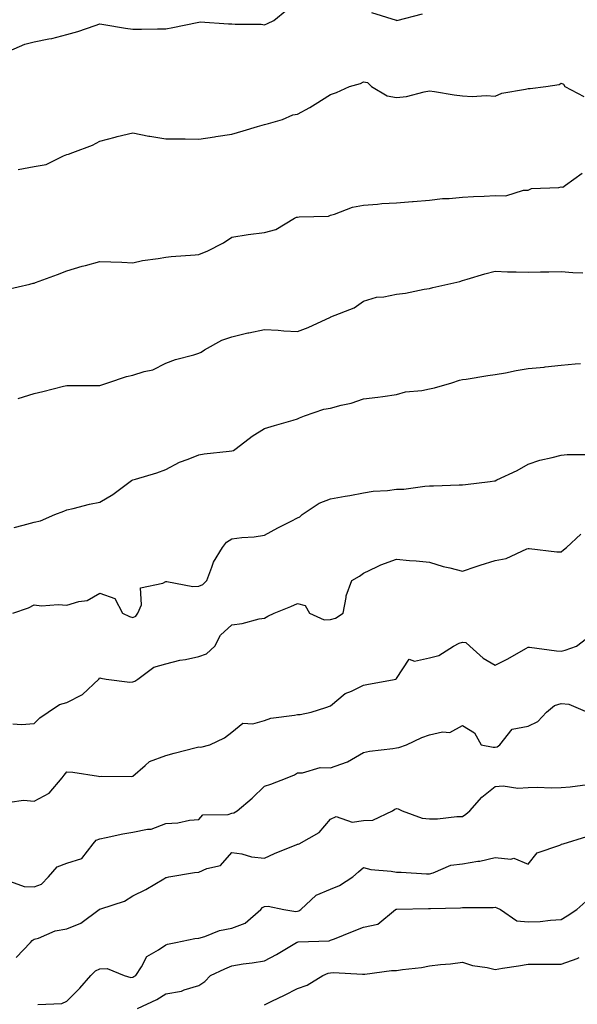
# Model space of a CAD drawing. Units: inches. Extents: x 934163 to 936803, y 7316378 to 7319018.
# Drawn here: x 936074 to 936243, y 7318423 to 7318722 of the extents above; entities that cross this region are included whole.
import ezdxf

# ---------------------------------------------------------------- set-up
doc = ezdxf.new("R2010")
doc.units = ezdxf.units.IN
doc.header["$MEASUREMENT"] = 0
doc.layers.add('Contour_93417316', color=7, linetype='Continuous', true_color=0xf9034e)

msp = doc.modelspace()

# ---------------------------------------------------------------- linework, layer by layer
at = {"layer": 'Contour_93417316'}
for points in [[(936068.78, 7318711.92, 3290), (936075.23, 7318714.74, 3290), (936078.05, 7318715.45, 3290), (936082.53, 7318716.4, 3290), (936083.44, 7318716.53, 3290), (936088.05, 7318717.69, 3290), (936091.38, 7318718.59, 3290), (936096.61, 7318720.48, 3290), (936098.05, 7318720.93, 3290), (936099.21, 7318720.76, 3290), (936105.81, 7318719.68, 3290), (936108.05, 7318719.37, 3290), (936110.62, 7318719.35, 3290), (936115.53, 7318719.4, 3290), (936118.05, 7318719.39, 3290), (936120.16, 7318719.81, 3290), (936127.52, 7318721.39, 3290), (936128.05, 7318721.5, 3290), (936128.46, 7318721.51, 3290), (936137.1, 7318720.97, 3290), (936138.05, 7318721, 3290), (936139.07, 7318720.9, 3290), (936146.96, 7318720.83, 3290), (936148.05, 7318720.68, 3290), (936148.94, 7318721.03, 3290), (936150.88, 7318721.92, 3290), (936154.74, 7318725.23, 3290)], [(936180.52, 7318724.39, 3290), (936187.95, 7318722.02, 3290), (936188.05, 7318722.04, 3290), (936188.14, 7318722.01, 3290), (936195.95, 7318724.02, 3290)], [(936073.22, 7318676.75, 3289), (936078.05, 7318677.58, 3289), (936081.71, 7318678.26, 3289), (936087.03, 7318680.9, 3289), (936088.05, 7318681.23, 3289), (936088.56, 7318681.41, 3289), (936089.83, 7318681.92, 3289), (936095.83, 7318684.14, 3289), (936098.05, 7318685.36, 3289), (936102.64, 7318686.51, 3289), (936103.28, 7318686.69, 3289), (936108.05, 7318687.84, 3289), (936112.92, 7318686.79, 3289), (936113.18, 7318686.79, 3289), (936118.05, 7318686.07, 3289), (936122.13, 7318686, 3289), (936123.95, 7318686.02, 3289), (936128.05, 7318685.96, 3289), (936132.78, 7318686.65, 3289), (936133.26, 7318686.71, 3289), (936138.05, 7318687.47, 3289), (936141.48, 7318688.49, 3289), (936145.88, 7318689.75, 3289), (936148.05, 7318690.39, 3289), (936149.24, 7318690.73, 3289), (936153.45, 7318691.92, 3289), (936156.63, 7318693.34, 3289), (936158.05, 7318693.47, 3289), (936161.72, 7318695.59, 3289), (936163.43, 7318696.54, 3289), (936168.05, 7318699.47, 3289), (936169.84, 7318700.13, 3289), (936173.82, 7318701.92, 3289), (936177.14, 7318702.83, 3289), (936178.05, 7318703.35, 3289), (936179.23, 7318703.1, 3289), (936180.44, 7318701.92, 3289), (936185.24, 7318699.11, 3289), (936188.05, 7318698.55, 3289), (936191.07, 7318698.9, 3289), (936196.46, 7318700.33, 3289), (936198.05, 7318700.58, 3289), (936199.62, 7318700.35, 3289), (936205.55, 7318699.42, 3289), (936208.05, 7318699.06, 3289), (936211.05, 7318698.92, 3289), (936215.28, 7318699.15, 3289), (936218.05, 7318698.98, 3289), (936220.03, 7318699.94, 3289), (936227.2, 7318701.07, 3289), (936228.05, 7318701.33, 3289), (936228.67, 7318701.3, 3289), (936233.39, 7318701.92, 3289), (936237.47, 7318702.5, 3289), (936238.05, 7318702.95, 3289), (936238.74, 7318702.61, 3289), (936239.11, 7318701.92, 3289), (936244.97, 7318698.84, 3289)], [(936069.67, 7318640.3, 3288), (936076.75, 7318641.92, 3288), (936077.81, 7318642.16, 3288), (936078.05, 7318642.2, 3288), (936078.5, 7318642.37, 3288), (936085.2, 7318644.77, 3288), (936088.05, 7318645.96, 3288), (936092.65, 7318647.32, 3288), (936093.72, 7318647.59, 3288), (936098.05, 7318648.8, 3288), (936101.34, 7318648.63, 3288), (936104.68, 7318648.55, 3288), (936108.05, 7318648.38, 3288), (936110.94, 7318649.03, 3288), (936115.77, 7318649.64, 3288), (936118.05, 7318650.08, 3288), (936119.68, 7318650.29, 3288), (936126.91, 7318650.78, 3288), (936128.05, 7318650.9, 3288), (936128.82, 7318651.15, 3288), (936130.64, 7318651.92, 3288), (936135.52, 7318654.45, 3288), (936138.05, 7318656.19, 3288), (936143.01, 7318656.96, 3288), (936143.09, 7318656.96, 3288), (936148.05, 7318657.6, 3288), (936151.47, 7318658.5, 3288), (936157.06, 7318661.92, 3288), (936157.74, 7318662.23, 3288), (936158.05, 7318662.24, 3288), (936158.48, 7318662.35, 3288), (936167.44, 7318662.53, 3288), (936168.05, 7318662.81, 3288), (936169.26, 7318663.13, 3288), (936174.7, 7318665.27, 3288), (936178.05, 7318665.88, 3288), (936182.29, 7318666.16, 3288), (936183.59, 7318666.38, 3288), (936188.05, 7318666.62, 3288), (936192.97, 7318667, 3288), (936193.14, 7318667.01, 3288), (936198.05, 7318667.37, 3288), (936202.07, 7318667.9, 3288), (936204.03, 7318667.9, 3288), (936208.05, 7318668.31, 3288), (936211.44, 7318668.53, 3288), (936214.7, 7318668.57, 3288), (936218.05, 7318668.77, 3288), (936221.22, 7318668.75, 3288), (936226.6, 7318670.47, 3288), (936228.05, 7318670.46, 3288), (936229, 7318670.97, 3288), (936237.36, 7318671.23, 3288), (936238.05, 7318671.42, 3288), (936238.59, 7318671.38, 3288), (936239.35, 7318671.92, 3288), (936244.4, 7318675.57, 3288)], [(936073.27, 7318607.14, 3287), (936078.05, 7318608.66, 3287), (936080.68, 7318609.29, 3287), (936087.03, 7318610.9, 3287), (936088.05, 7318611.15, 3287), (936088.82, 7318611.15, 3287), (936097.25, 7318611.12, 3287), (936098.05, 7318611.12, 3287), (936098.65, 7318611.32, 3287), (936100.4, 7318611.92, 3287), (936106.09, 7318613.88, 3287), (936108.05, 7318614.23, 3287), (936111.52, 7318615.39, 3287), (936114.07, 7318615.9, 3287), (936118.05, 7318617.9, 3287), (936120.98, 7318618.99, 3287), (936126.55, 7318620.42, 3287), (936128.05, 7318620.89, 3287), (936128.75, 7318621.22, 3287), (936129.8, 7318621.92, 3287), (936135.09, 7318624.88, 3287), (936138.05, 7318625.93, 3287), (936142.91, 7318627.06, 3287), (936143.24, 7318627.11, 3287), (936148.05, 7318628.08, 3287), (936152.1, 7318627.87, 3287), (936153.87, 7318627.74, 3287), (936158.05, 7318627.53, 3287), (936161.28, 7318628.69, 3287), (936167.99, 7318631.86, 3287), (936168.05, 7318631.89, 3287), (936168.14, 7318631.92, 3287), (936175.25, 7318634.72, 3287), (936178.05, 7318636.75, 3287), (936182.04, 7318637.93, 3287), (936184.21, 7318638.08, 3287), (936188.05, 7318638.88, 3287), (936190.8, 7318639.17, 3287), (936196.46, 7318640.33, 3287), (936198.05, 7318640.53, 3287), (936199.14, 7318640.83, 3287), (936203.69, 7318641.92, 3287), (936207.24, 7318642.73, 3287), (936208.05, 7318642.99, 3287), (936209.51, 7318643.38, 3287), (936214.9, 7318645.07, 3287), (936218.05, 7318645.79, 3287), (936221.78, 7318645.65, 3287), (936224.35, 7318645.62, 3287), (936228.05, 7318645.48, 3287), (936231.76, 7318645.63, 3287), (936234.35, 7318645.62, 3287), (936238.05, 7318645.77, 3287), (936241.57, 7318645.44, 3287), (936244.67, 7318645.3, 3287)], [(936072.01, 7318567.96, 3286), (936074.77, 7318568.64, 3286), (936078.05, 7318569.62, 3286), (936080, 7318569.97, 3286), (936084.36, 7318571.92, 3286), (936087.05, 7318572.92, 3286), (936088.05, 7318573.37, 3286), (936089.92, 7318573.79, 3286), (936094.92, 7318575.05, 3286), (936098.05, 7318575.72, 3286), (936101.95, 7318578.02, 3286), (936107.21, 7318581.92, 3286), (936107.68, 7318582.29, 3286), (936108.05, 7318582.42, 3286), (936108.81, 7318582.68, 3286), (936115.37, 7318584.6, 3286), (936118.05, 7318585.61, 3286), (936122.17, 7318587.8, 3286), (936124.83, 7318588.7, 3286), (936128.05, 7318590.02, 3286), (936129.66, 7318590.31, 3286), (936137.24, 7318591.11, 3286), (936138.05, 7318591.24, 3286), (936138.61, 7318591.36, 3286), (936139.45, 7318591.92, 3286), (936144.25, 7318595.72, 3286), (936148.05, 7318598.05, 3286), (936151.02, 7318598.95, 3286), (936156.72, 7318600.59, 3286), (936158.05, 7318600.99, 3286), (936158.66, 7318601.31, 3286), (936160.12, 7318601.92, 3286), (936166.01, 7318603.96, 3286), (936168.05, 7318604.24, 3286), (936171.25, 7318605.12, 3286), (936174.27, 7318605.7, 3286), (936178.05, 7318607.02, 3286), (936182.43, 7318607.54, 3286), (936183.92, 7318607.79, 3286), (936188.05, 7318608.33, 3286), (936190.8, 7318609.17, 3286), (936195.73, 7318609.6, 3286), (936198.05, 7318610.1, 3286), (936199.61, 7318610.36, 3286), (936204.91, 7318611.92, 3286), (936207.21, 7318612.76, 3286), (936208.05, 7318612.92, 3286), (936209.2, 7318613.07, 3286), (936215.82, 7318614.15, 3286), (936218.05, 7318614.44, 3286), (936221.11, 7318614.98, 3286), (936224.36, 7318615.61, 3286), (936228.05, 7318616.24, 3286), (936232.85, 7318616.72, 3286), (936233.22, 7318616.75, 3286), (936238.05, 7318617.27, 3286), (936242.27, 7318617.7, 3286), (936243.91, 7318617.78, 3286)], [(936071.65, 7318541.92, 3285), (936076.35, 7318543.62, 3285), (936078.05, 7318544.51, 3285), (936080.33, 7318544.2, 3285), (936085.35, 7318544.62, 3285), (936088.05, 7318544.37, 3285), (936091.63, 7318545.5, 3285), (936094.17, 7318545.8, 3285), (936098.05, 7318548.05, 3285), (936102.53, 7318546.4, 3285), (936104.87, 7318541.92, 3285), (936107.03, 7318540.9, 3285), (936108.05, 7318540.68, 3285), (936108.91, 7318541.06, 3285), (936109.52, 7318541.92, 3285), (936110.62, 7318544.49, 3285), (936110.33, 7318549.64, 3285), (936117.16, 7318551.03, 3285), (936118.05, 7318551.58, 3285), (936118.39, 7318551.58, 3285), (936126.23, 7318550.1, 3285), (936128.05, 7318550.12, 3285), (936129.26, 7318550.71, 3285), (936130.45, 7318551.92, 3285), (936132.05, 7318555.92, 3285), (936132.48, 7318557.49, 3285), (936135.24, 7318561.92, 3285), (936136.45, 7318563.52, 3285), (936138.05, 7318564.54, 3285), (936141.09, 7318564.96, 3285), (936144.87, 7318565.1, 3285), (936148.05, 7318565.65, 3285), (936152.06, 7318567.91, 3285), (936156.05, 7318569.92, 3285), (936158.05, 7318570.96, 3285), (936158.71, 7318571.26, 3285), (936159.44, 7318571.92, 3285), (936164.6, 7318575.37, 3285), (936168.05, 7318576.7, 3285), (936172.46, 7318577.51, 3285), (936173.86, 7318577.73, 3285), (936178.05, 7318578.47, 3285), (936180.96, 7318579.01, 3285), (936185.37, 7318579.24, 3285), (936188.05, 7318579.63, 3285), (936190.31, 7318579.66, 3285), (936196.71, 7318580.58, 3285), (936198.05, 7318580.61, 3285), (936199.3, 7318580.67, 3285), (936207.04, 7318580.91, 3285), (936208.05, 7318580.97, 3285), (936208.98, 7318580.99, 3285), (936216.53, 7318581.92, 3285), (936217.83, 7318582.14, 3285), (936218.05, 7318582.18, 3285), (936218.57, 7318582.44, 3285), (936224.71, 7318585.26, 3285), (936228.05, 7318587.18, 3285), (936231.59, 7318588.38, 3285), (936235.32, 7318589.19, 3285), (936238.05, 7318589.96, 3285), (936239.84, 7318590.13, 3285), (936246.28, 7318590.15, 3285)], [(936071.59, 7318508.38, 3284), (936074.29, 7318508.16, 3284), (936078.05, 7318508.4, 3284), (936079.77, 7318510.2, 3284), (936082.38, 7318511.92, 3284), (936085.73, 7318514.24, 3284), (936088.05, 7318514.84, 3284), (936092.74, 7318517.23, 3284), (936097.76, 7318521.92, 3284), (936098.05, 7318522.29, 3284), (936098.36, 7318522.23, 3284), (936099.93, 7318521.92, 3284), (936107.09, 7318520.96, 3284), (936108.05, 7318521.1, 3284), (936108.69, 7318521.28, 3284), (936109.57, 7318521.92, 3284), (936114.46, 7318525.51, 3284), (936118.05, 7318526.57, 3284), (936122.31, 7318527.66, 3284), (936124.06, 7318527.93, 3284), (936128.05, 7318528.8, 3284), (936130.37, 7318529.6, 3284), (936132.95, 7318531.92, 3284), (936134.65, 7318535.32, 3284), (936138.05, 7318538.39, 3284), (936141.2, 7318538.77, 3284), (936146.34, 7318540.21, 3284), (936148.05, 7318540.48, 3284), (936148.97, 7318541, 3284), (936150.91, 7318541.92, 3284), (936155.96, 7318544.01, 3284), (936158.05, 7318544.89, 3284), (936160.38, 7318544.25, 3284), (936161.69, 7318541.92, 3284), (936166.08, 7318539.95, 3284), (936168.05, 7318540.02, 3284), (936169.54, 7318540.43, 3284), (936171.91, 7318541.92, 3284), (936172.8, 7318546.67, 3284), (936172.76, 7318547.21, 3284), (936174.55, 7318551.92, 3284), (936176.81, 7318553.16, 3284), (936178.05, 7318554.14, 3284), (936182.13, 7318556, 3284), (936183.35, 7318556.62, 3284), (936188.05, 7318558.38, 3284), (936192, 7318557.97, 3284), (936193.99, 7318557.86, 3284), (936198.05, 7318557.4, 3284), (936202.27, 7318556.14, 3284), (936204.24, 7318555.73, 3284), (936208.05, 7318554.74, 3284), (936212.25, 7318556.12, 3284), (936213.43, 7318556.54, 3284), (936218.05, 7318557.93, 3284), (936221.38, 7318558.59, 3284), (936227.62, 7318561.49, 3284), (936228.05, 7318561.62, 3284), (936228.34, 7318561.63, 3284), (936236.73, 7318560.6, 3284), (936238.05, 7318560.62, 3284), (936238.78, 7318561.19, 3284), (936239.68, 7318561.92, 3284), (936244.05, 7318565.92, 3284)], [(936070.66, 7318484.53, 3283), (936074.82, 7318485.15, 3283), (936078.05, 7318484.82, 3283), (936082.66, 7318487.31, 3283), (936086.63, 7318491.92, 3283), (936087.2, 7318492.77, 3283), (936088.05, 7318493.77, 3283), (936089.79, 7318493.66, 3283), (936097.57, 7318492.4, 3283), (936098.05, 7318492.36, 3283), (936098.56, 7318492.43, 3283), (936107.6, 7318492.37, 3283), (936108.05, 7318492.45, 3283), (936111.83, 7318495.7, 3283), (936113.1, 7318496.87, 3283), (936118.05, 7318498.75, 3283), (936120.56, 7318499.41, 3283), (936127.26, 7318501.13, 3283), (936128.05, 7318501.34, 3283), (936128.67, 7318501.3, 3283), (936131.45, 7318501.92, 3283), (936135.91, 7318504.06, 3283), (936138.05, 7318505.77, 3283), (936141.42, 7318508.55, 3283), (936144.45, 7318508.32, 3283), (936148.05, 7318509.33, 3283), (936149.91, 7318510.06, 3283), (936157.07, 7318510.94, 3283), (936158.05, 7318511.2, 3283), (936158.8, 7318511.17, 3283), (936162.17, 7318511.92, 3283), (936166.62, 7318513.35, 3283), (936168.05, 7318513.8, 3283), (936172.46, 7318517.51, 3283), (936174.4, 7318518.27, 3283), (936178.05, 7318520.13, 3283), (936179.55, 7318520.42, 3283), (936187.95, 7318521.92, 3283), (936188, 7318521.97, 3283), (936188.05, 7318522.09, 3283), (936191.95, 7318528.02, 3283), (936193.54, 7318527.41, 3283), (936198.05, 7318528.37, 3283), (936200.91, 7318529.06, 3283), (936205.33, 7318531.92, 3283), (936207.12, 7318532.85, 3283), (936208.05, 7318533.1, 3283), (936209.14, 7318533.01, 3283), (936210.36, 7318531.92, 3283), (936214.42, 7318528.29, 3283), (936218.05, 7318526.2, 3283), (936221.9, 7318528.07, 3283), (936227.35, 7318531.22, 3283), (936228.05, 7318531.61, 3283), (936228.39, 7318531.58, 3283), (936236.66, 7318530.53, 3283), (936238.05, 7318530.45, 3283), (936239.23, 7318530.74, 3283), (936242.67, 7318531.92, 3283), (936245.71, 7318534.26, 3283)], [(936068.68, 7318461.29, 3282), (936075.06, 7318458.93, 3282), (936078.05, 7318458.87, 3282), (936080.33, 7318459.64, 3282), (936082.44, 7318461.92, 3282), (936085.04, 7318464.93, 3282), (936088.05, 7318466.02, 3282), (936092.51, 7318467.46, 3282), (936096.04, 7318471.92, 3282), (936096.94, 7318473.03, 3282), (936098.05, 7318473.41, 3282), (936099.91, 7318473.78, 3282), (936105.04, 7318474.93, 3282), (936108.05, 7318475.49, 3282), (936112.52, 7318476.39, 3282), (936113.63, 7318476.34, 3282), (936118.05, 7318478.04, 3282), (936121.72, 7318478.25, 3282), (936125.21, 7318479.08, 3282), (936128.05, 7318479.31, 3282), (936129.31, 7318480.66, 3282), (936136.96, 7318480.83, 3282), (936138.05, 7318481.21, 3282), (936138.67, 7318481.3, 3282), (936139.66, 7318481.92, 3282), (936144.25, 7318485.72, 3282), (936148.05, 7318489.37, 3282), (936149.92, 7318490.05, 3282), (936154.89, 7318491.92, 3282), (936157.12, 7318492.85, 3282), (936158.05, 7318493.48, 3282), (936159.56, 7318493.43, 3282), (936164.92, 7318495.05, 3282), (936168.05, 7318495, 3282), (936172.84, 7318496.71, 3282), (936173.2, 7318496.77, 3282), (936178.05, 7318499.63, 3282), (936179.91, 7318500.06, 3282), (936187, 7318500.87, 3282), (936188.05, 7318501.07, 3282), (936188.79, 7318501.18, 3282), (936191.12, 7318501.92, 3282), (936195.78, 7318504.19, 3282), (936198.05, 7318504.99, 3282), (936202.03, 7318505.9, 3282), (936204.25, 7318505.72, 3282), (936208.05, 7318507.8, 3282), (936211.72, 7318505.59, 3282), (936213.79, 7318501.92, 3282), (936217.36, 7318501.23, 3282), (936218.05, 7318501.28, 3282), (936218.59, 7318501.38, 3282), (936219.42, 7318501.92, 3282), (936223.21, 7318506.76, 3282), (936228.05, 7318507.59, 3282), (936230.95, 7318509.02, 3282), (936233.61, 7318511.92, 3282), (936236.02, 7318513.95, 3282), (936238.05, 7318514.56, 3282), (936240.4, 7318514.27, 3282), (936246.07, 7318511.92, 3282)], [(936072.63, 7318437.34, 3281), (936076.98, 7318441.92, 3281), (936077.47, 7318442.5, 3281), (936078.05, 7318442.9, 3281), (936079.38, 7318443.25, 3281), (936084.51, 7318445.46, 3281), (936088.05, 7318446.07, 3281), (936092.21, 7318447.76, 3281), (936097.83, 7318451.92, 3281), (936097.95, 7318452.02, 3281), (936098.05, 7318452.05, 3281), (936098.28, 7318452.15, 3281), (936105.49, 7318454.48, 3281), (936108.05, 7318456.14, 3281), (936111.96, 7318458.01, 3281), (936117.41, 7318461.28, 3281), (936118.05, 7318461.64, 3281), (936118.29, 7318461.68, 3281), (936118.97, 7318461.92, 3281), (936126.78, 7318463.19, 3281), (936128.05, 7318463.26, 3281), (936130.54, 7318464.41, 3281), (936134.62, 7318465.35, 3281), (936138.05, 7318469.26, 3281), (936141.16, 7318468.81, 3281), (936144.03, 7318467.9, 3281), (936148.05, 7318467.51, 3281), (936151.02, 7318468.95, 3281), (936157.79, 7318471.66, 3281), (936158.05, 7318471.77, 3281), (936158.17, 7318471.8, 3281), (936158.48, 7318471.92, 3281), (936164.58, 7318475.39, 3281), (936168.05, 7318479.44, 3281), (936169.74, 7318480.23, 3281), (936174.62, 7318478.49, 3281), (936178.05, 7318478.94, 3281), (936180.85, 7318479.12, 3281), (936186.85, 7318481.92, 3281), (936187.57, 7318482.4, 3281), (936188.05, 7318482.59, 3281), (936188.62, 7318482.49, 3281), (936189.81, 7318481.92, 3281), (936195.83, 7318479.7, 3281), (936198.05, 7318479.53, 3281), (936200.48, 7318479.49, 3281), (936206.38, 7318480.25, 3281), (936208.05, 7318480.2, 3281), (936209.09, 7318480.88, 3281), (936210.32, 7318481.92, 3281), (936213.94, 7318486.03, 3281), (936218.05, 7318489.27, 3281), (936220.42, 7318489.55, 3281), (936224.93, 7318488.8, 3281), (936228.05, 7318489.02, 3281), (936230.89, 7318489.08, 3281), (936235.04, 7318488.91, 3281), (936238.05, 7318488.96, 3281), (936240.75, 7318489.22, 3281), (936246.06, 7318489.93, 3281)], [(936079.25, 7318423.12, 3280), (936086.53, 7318423.44, 3280), (936088.05, 7318424.08, 3280), (936091.96, 7318428.01, 3280), (936095.24, 7318431.92, 3280), (936096.68, 7318433.29, 3280), (936098.05, 7318433.94, 3280), (936100.21, 7318434.08, 3280), (936105.36, 7318431.92, 3280), (936107.46, 7318431.33, 3280), (936108.05, 7318431.4, 3280), (936108.39, 7318431.58, 3280), (936108.9, 7318431.92, 3280), (936110.64, 7318434.51, 3280), (936112.3, 7318437.67, 3280), (936115.81, 7318439.68, 3280), (936118.05, 7318441.26, 3280), (936118.53, 7318441.44, 3280), (936121.12, 7318441.92, 3280), (936126.84, 7318443.13, 3280), (936128.05, 7318443.26, 3280), (936129.88, 7318443.75, 3280), (936134.36, 7318445.61, 3280), (936138.05, 7318446.26, 3280), (936142.12, 7318447.85, 3280), (936146.9, 7318451.92, 3280), (936147.39, 7318452.58, 3280), (936148.05, 7318452.86, 3280), (936149.11, 7318452.98, 3280), (936153.89, 7318451.92, 3280), (936157.48, 7318451.35, 3280), (936158.05, 7318451.43, 3280), (936158.44, 7318451.53, 3280), (936159.05, 7318451.92, 3280), (936163.69, 7318456.28, 3280), (936168.05, 7318458.11, 3280), (936170.73, 7318459.24, 3280), (936174.85, 7318461.92, 3280), (936176.58, 7318463.39, 3280), (936178.05, 7318464.7, 3280), (936180.28, 7318464.15, 3280), (936186.4, 7318463.57, 3280), (936188.05, 7318463.25, 3280), (936189.45, 7318463.32, 3280), (936197.21, 7318462.76, 3280), (936198.05, 7318462.81, 3280), (936199.17, 7318463.04, 3280), (936204.54, 7318465.43, 3280), (936208.05, 7318465.83, 3280), (936212.74, 7318466.61, 3280), (936213.35, 7318466.62, 3280), (936218.05, 7318467.76, 3280), (936222.77, 7318467.2, 3280), (936223.68, 7318467.55, 3280), (936228.05, 7318465.7, 3280), (936230.79, 7318469.18, 3280), (936237.64, 7318471.51, 3280), (936238.05, 7318471.73, 3280), (936238.17, 7318471.8, 3280), (936238.63, 7318471.92, 3280), (936245.87, 7318474.1, 3280)], [(936109.46, 7318421.92, 3279), (936115.34, 7318424.63, 3279), (936118.05, 7318426.34, 3279), (936122.85, 7318427.12, 3279), (936123.66, 7318427.53, 3279), (936128.05, 7318428.84, 3279), (936129.9, 7318430.07, 3279), (936131.65, 7318431.92, 3279), (936135.99, 7318433.98, 3279), (936138.05, 7318434.88, 3279), (936141.55, 7318435.42, 3279), (936144.21, 7318435.76, 3279), (936148.05, 7318436.37, 3279), (936151.67, 7318438.3, 3279), (936157.72, 7318441.92, 3279), (936157.93, 7318442.04, 3279), (936158.05, 7318442.06, 3279), (936158.23, 7318442.1, 3279), (936167.58, 7318442.39, 3279), (936168.05, 7318442.61, 3279), (936169.2, 7318443.07, 3279), (936174.71, 7318445.26, 3279), (936178.05, 7318446.55, 3279), (936182.45, 7318447.52, 3279), (936187.72, 7318451.92, 3279), (936187.95, 7318452.02, 3279), (936188.05, 7318452.04, 3279), (936188.16, 7318452.03, 3279), (936197.75, 7318452.22, 3279), (936198.05, 7318452.22, 3279), (936198.41, 7318452.28, 3279), (936207.54, 7318452.43, 3279), (936208.05, 7318452.55, 3279), (936208.69, 7318452.56, 3279), (936217.36, 7318452.61, 3279), (936218.05, 7318452.62, 3279), (936218.54, 7318452.41, 3279), (936219.64, 7318451.92, 3279), (936224.64, 7318448.51, 3279), (936228.05, 7318448.17, 3279), (936231.63, 7318448.34, 3279), (936234.85, 7318448.72, 3279), (936238.05, 7318448.9, 3279), (936239.91, 7318450.06, 3279), (936242.76, 7318451.92, 3279), (936245.55, 7318454.42, 3279)], [(936148.05, 7318423.03, 3278), (936150.23, 7318424.1, 3278), (936154.04, 7318425.93, 3278), (936158.05, 7318427.97, 3278), (936160.96, 7318429.01, 3278), (936165.68, 7318431.92, 3278), (936167.35, 7318432.62, 3278), (936168.05, 7318432.75, 3278), (936168.95, 7318432.82, 3278), (936177.7, 7318432.27, 3278), (936178.05, 7318432.31, 3278), (936178.45, 7318432.32, 3278), (936186.56, 7318433.41, 3278), (936188.05, 7318433.44, 3278), (936189.9, 7318433.77, 3278), (936195.65, 7318434.32, 3278), (936198.05, 7318434.83, 3278), (936201.38, 7318435.26, 3278), (936204.5, 7318435.47, 3278), (936208.05, 7318435.99, 3278), (936211.11, 7318434.98, 3278), (936215.61, 7318434.36, 3278), (936218.05, 7318433.76, 3278), (936220.26, 7318434.13, 3278), (936225.11, 7318434.86, 3278), (936228.05, 7318435.37, 3278), (936231.49, 7318435.36, 3278), (936234.59, 7318435.38, 3278), (936238.05, 7318435.37, 3278), (936242.88, 7318437.09, 3278), (936243.46, 7318437.33, 3278)]]:
    msp.add_polyline3d(points, dxfattribs=at)

doc.saveas('drawing.dxf')
